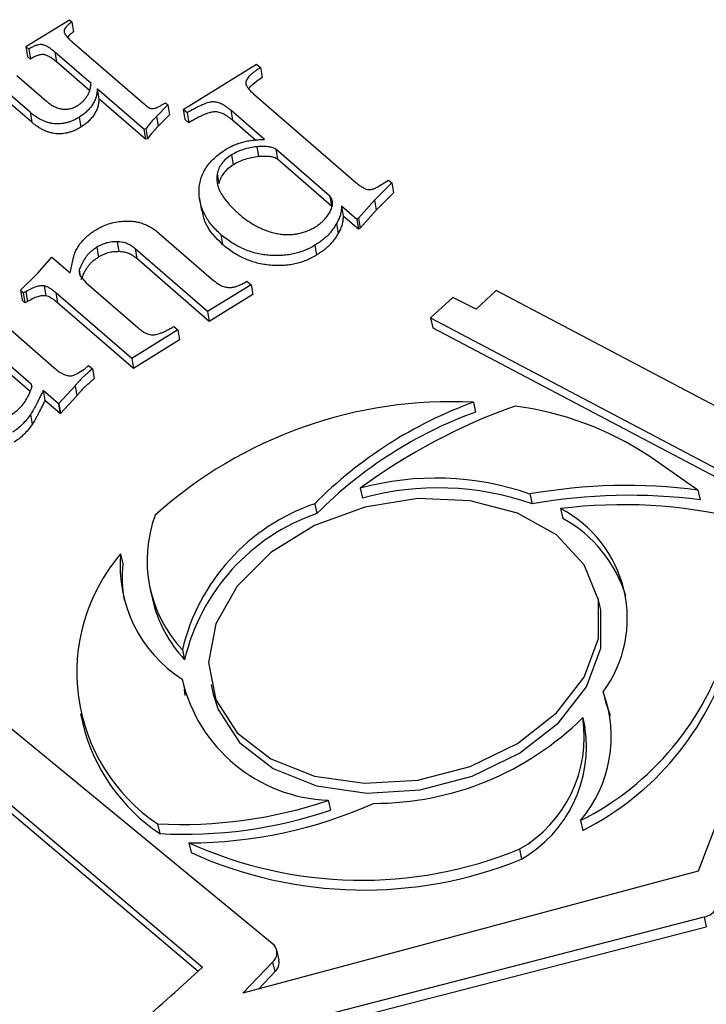
# Model space of a CAD drawing. Units: millimetres. Extents: x 10497 to 17081, y -3907 to 888.
# Drawn here: x 16300 to 16319, y -1767 to -1740 of the extents above; entities that cross this region are included whole.
import ezdxf

# ---------------------------------------------------------------- set-up
doc = ezdxf.new("R2010")
doc.units = ezdxf.units.MM

msp = doc.modelspace()

# ---------------------------------------------------------------- linework, layer by layer
for p, q in [((16300.052, -1740.957), (16301.253, -1740.214)), ((16301.253, -1740.214), (16301.32, -1740.273)), ((16301.32, -1740.273), (16301.366, -1740.546)), ((16300.13, -1741.025), (16300.052, -1740.957)), ((16300.052, -1740.957), (16300.098, -1741.23)), ((16301.318, -1740.814), (16303.314, -1742.543)), ((16300.13, -1741.025), (16300.176, -1741.298)), ((16301.846, -1741.969), (16300.85, -1741.106)), ((16300.85, -1741.106), (16300.896, -1741.379)), ((16300.176, -1741.298), (16300.098, -1741.23)), ((16301.804, -1742.165), (16300.896, -1741.379)), ((16304.381, -1742.683), (16306.395, -1741.437)), ((16306.395, -1741.437), (16306.506, -1741.534)), ((16299.806, -1741.752), (16300.621, -1742.458)), ((16306.506, -1741.534), (16306.553, -1741.807)), ((16306.102, -1741.944), (16306.117, -1742.032)), ((16300.167, -1742.763), (16299.338, -1742.045)), ((16303.298, -1743.227), (16302.016, -1742.116)), ((16302.016, -1742.116), (16302.062, -1742.389)), ((16306.317, -1742.256), (16309.13, -1744.693)), ((16300.213, -1743.036), (16299.384, -1742.318)), ((16303.344, -1743.5), (16302.062, -1742.389)), ((16303.96, -1742.56), (16303.647, -1742.876)), ((16303.777, -1742.571), (16303.891, -1742.5)), ((16303.891, -1742.5), (16303.96, -1742.56)), ((16303.96, -1742.56), (16304.006, -1742.833)), ((16300.167, -1742.763), (16300.213, -1743.036)), ((16304.006, -1742.833), (16303.693, -1743.149)), ((16304.493, -1742.78), (16304.381, -1742.683)), ((16304.381, -1742.683), (16304.427, -1742.956)), ((16304.493, -1742.78), (16304.539, -1743.053)), ((16306.619, -1743.514), (16305.687, -1742.707)), ((16305.687, -1742.707), (16305.733, -1742.98)), ((16301.517, -1742.9), (16301.563, -1743.173)), ((16303.647, -1742.876), (16303.693, -1743.149)), ((16304.539, -1743.053), (16304.427, -1742.956)), ((16306.374, -1743.536), (16305.733, -1742.98)), ((16303.348, -1743.221), (16303.298, -1743.227)), ((16303.298, -1743.227), (16303.344, -1743.5)), ((16303.348, -1743.221), (16303.394, -1743.494)), ((16303.394, -1743.494), (16303.344, -1743.5)), ((16305.711, -1743.937), (16305.757, -1744.21)), ((16306.41, -1743.712), (16306.456, -1743.985)), ((16308.418, -1745.073), (16306.926, -1743.78)), ((16306.926, -1743.78), (16306.972, -1744.053)), ((16308.464, -1745.346), (16306.972, -1744.053)), ((16305.315, -1744.461), (16305.361, -1744.734)), ((16310.116, -1744.71), (16309.647, -1745.186)), ((16309.789, -1744.782), (16310.028, -1744.634)), ((16310.028, -1744.634), (16310.116, -1744.71)), ((16310.116, -1744.71), (16310.162, -1744.983)), ((16310.162, -1744.983), (16309.693, -1745.459)), ((16304.828, -1745.137), (16304.885, -1745.478)), ((16308.418, -1745.073), (16308.464, -1745.346)), ((16309.647, -1745.186), (16309.202, -1745.681)), ((16309.647, -1745.186), (16309.693, -1745.459)), ((16309.154, -1745.711), (16308.733, -1745.346)), ((16308.733, -1745.346), (16308.779, -1745.619)), ((16309.693, -1745.459), (16309.248, -1745.954)), ((16308.599, -1745.823), (16308.645, -1746.096)), ((16309.2, -1745.984), (16308.779, -1745.619)), ((16309.202, -1745.681), (16309.154, -1745.711)), ((16309.154, -1745.711), (16309.2, -1745.984)), ((16309.202, -1745.681), (16309.248, -1745.954)), ((16303.709, -1746.088), (16305.226, -1747.403)), ((16309.248, -1745.954), (16309.2, -1745.984)), ((16302.56, -1746.327), (16302.606, -1746.6)), ((16305.42, -1746.13), (16305.466, -1746.403)), ((16302.002, -1746.481), (16302.048, -1746.754)), ((16305.053, -1748.249), (16303.056, -1746.519)), ((16303.056, -1746.519), (16303.102, -1746.792)), ((16308.004, -1746.422), (16308.05, -1746.695)), ((16300.375, -1747.197), (16300.771, -1746.755)), ((16300.771, -1746.755), (16301.268, -1747.185)), ((16301.268, -1747.185), (16301.364, -1746.761)), ((16305.099, -1748.522), (16303.102, -1746.792)), ((16301.521, -1747.105), (16301.55, -1747.276)), ((16299.903, -1747.664), (16300.375, -1747.197)), ((16301.535, -1747.259), (16301.71, -1747.458)), ((16301.71, -1747.458), (16303.134, -1748.691)), ((16306.134, -1747.414), (16306.246, -1747.51)), ((16299.981, -1747.732), (16299.903, -1747.664)), ((16299.903, -1747.664), (16299.949, -1747.937)), ((16300.055, -1747.702), (16299.981, -1747.732)), ((16299.981, -1747.732), (16300.027, -1748.005)), ((16300.055, -1747.702), (16300.101, -1747.975)), ((16300.558, -1747.545), (16300.604, -1747.818)), ((16306.246, -1747.51), (16305.053, -1748.249)), ((16306.246, -1747.51), (16306.292, -1747.784)), ((16312.991, -1747.673), (16312.435, -1748.186)), ((16322.921, -1752.915), (16312.991, -1747.673)), ((16300.027, -1748.005), (16299.949, -1747.937)), ((16300.101, -1747.975), (16300.027, -1748.005)), ((16302.965, -1749.541), (16300.88, -1747.735)), ((16300.88, -1747.735), (16300.926, -1748.008)), ((16306.292, -1747.784), (16305.099, -1748.522)), ((16311.8, -1747.858), (16311.187, -1748.423)), ((16312.435, -1748.186), (16311.8, -1747.858)), ((16303.011, -1749.814), (16300.926, -1748.008)), ((16305.053, -1748.249), (16305.099, -1748.522)), ((16299.333, -1748.499), (16300.825, -1749.791)), ((16311.187, -1748.423), (16322.134, -1754.207)), ((16311.187, -1748.423), (16311.248, -1748.693)), ((16300.202, -1750.248), (16298.552, -1748.819)), ((16304.232, -1748.756), (16302.965, -1749.541)), ((16304.12, -1748.659), (16304.232, -1748.756)), ((16304.232, -1748.756), (16304.278, -1749.029)), ((16311.248, -1748.693), (16322.194, -1754.477)), ((16304.278, -1749.029), (16303.011, -1749.814)), ((16300.17, -1750.454), (16298.598, -1749.092)), ((16302.965, -1749.541), (16303.011, -1749.814)), ((16301.512, -1749.93), (16301.674, -1749.83)), ((16301.777, -1749.73), (16301.884, -1749.823)), ((16301.884, -1749.823), (16301.93, -1750.096)), ((16300.202, -1750.248), (16300.216, -1750.334)), ((16300.951, -1750.787), (16300.53, -1750.422)), ((16300.53, -1750.422), (16300.576, -1750.695)), ((16301.408, -1750.293), (16300.957, -1750.783)), ((16301.408, -1750.293), (16301.454, -1750.566)), ((16300.997, -1751.06), (16300.576, -1750.695)), ((16301.454, -1750.566), (16301.003, -1751.056)), ((16300.957, -1750.783), (16300.951, -1750.787)), ((16300.951, -1750.787), (16300.997, -1751.06)), ((16300.957, -1750.783), (16301.003, -1751.056)), ((16312.363, -1750.745), (16312.424, -1751.015)), ((16300.178, -1751.083), (16300.225, -1751.356)), ((16301.003, -1751.056), (16300.997, -1751.06)), ((16318.541, -1753.163), (16317.185, -1752.224)), ((16309.25, -1753.113), (16309.311, -1753.383)), ((16313.919, -1753.271), (16313.98, -1753.541)), ((16318.541, -1753.163), (16318.602, -1753.433)), ((16307.998, -1753.539), (16308.059, -1753.809)), ((16314.762, -1753.675), (16314.823, -1753.945)), ((16302.659, -1754.922), (16302.72, -1755.192)), ((16303.472, -1755.896), (16303.532, -1756.166)), ((16315.85, -1756.384), (16315.789, -1756.114)), ((16304.358, -1757.563), (16304.419, -1757.833)), ((16304.352, -1758.373), (16304.413, -1758.643)), ((16305.147, -1758.513), (16305.208, -1758.783)), ((16304.438, -1758.814), (16304.413, -1758.643)), ((16315.932, -1758.721), (16315.993, -1758.992)), ((16306.88, -1765.694), (16298.624, -1758.89)), ((16315.993, -1758.992), (16316.121, -1759.366)), ((16296.539, -1759.206), (16304.914, -1766.294)), ((16301.555, -1759.322), (16301.616, -1759.592)), ((16296.6, -1759.476), (16304.79, -1766.407)), ((16315.371, -1759.429), (16315.432, -1759.699)), ((16320.026, -1759.76), (16318.549, -1763.656)), ((16308.371, -1761.704), (16308.432, -1761.974)), ((16303.674, -1762.349), (16303.735, -1762.619)), ((16315.312, -1762.26), (16315.373, -1762.531)), ((16304.538, -1762.874), (16304.599, -1763.144)), ((16313.627, -1763.053), (16313.687, -1763.323)), ((16318.549, -1763.656), (16306.025, -1767.013)), ((16301.346, -1769.397), (16318.709, -1764.913)), ((16318.709, -1764.913), (16318.77, -1765.183)), ((16301.407, -1769.668), (16318.77, -1765.183)), ((16307.016, -1766.101), (16306.955, -1765.831)), ((16306.025, -1767.013), (16306.836, -1766.157)), ((16306.836, -1766.157), (16306.897, -1766.427)), ((16306.45, -1766.899), (16306.897, -1766.427))]:
    msp.add_line(p, q)
at = {"flags": 128}
for points in [[(16314.648, -1754.399), (16313.576, -1753.797), (16312.273, -1753.455), (16310.837, -1753.399), (16309.373, -1753.634), (16307.99, -1754.142), (16306.791, -1754.885), (16305.865, -1755.808), (16305.28, -1756.842), (16305.08, -1757.912), (16305.28, -1758.937), (16305.864, -1759.842), (16306.79, -1760.559), (16307.988, -1761.035), (16309.371, -1761.236), (16310.834, -1761.145), (16312.271, -1760.771), (16313.574, -1760.14), (16314.646, -1759.299), (16315.409, -1758.311), (16315.805, -1757.249), (16315.805, -1756.192), (16315.41, -1755.218), (16314.648, -1754.399)], [(16305.208, -1758.783), (16305.341, -1759.207), (16305.925, -1760.112), (16306.851, -1760.829), (16308.049, -1761.305), (16309.431, -1761.506), (16310.895, -1761.416), (16312.332, -1761.041), (16313.635, -1760.41), (16314.707, -1759.569), (16315.47, -1758.581), (16315.866, -1757.519), (16315.866, -1756.462), (16315.85, -1756.384)]]:
    msp.add_lwpolyline(points, dxfattribs=at)
for centre, radius, start, end in [((16311.76, -1762.936), 12.206, 87.1665, 131.8979), ((16316.465, -1761.962), 11.944, 110.0853, 135.1466), ((16318.94, -1766.23), 16.308, 109.4498, 126.4537), ((16312.396, -1759.451), 8.67, 56.473, 82.6194), ((16316.526, -1762.233), 11.944, 110.0853, 135.1466), ((16311.33, -1760.706), 7.872, 70.8026, 105.3213), ((16311.391, -1760.976), 7.872, 70.8026, 105.3213), ((16316.587, -1768.373), 15.336, 82.6779, 100.0189), ((16316.648, -1768.644), 15.336, 82.6779, 100.0189), ((16309.827, -1758.851), 5.619, 109.0003, 166.7444), ((16316.473, -1767.156), 13.59, 76.3527, 97.2354), ((16313.185, -1756.699), 3.411, 323.6381, 62.4645), ((16306.995, -1755.099), 3.609, 159.7663, 223.0604), ((16309.888, -1759.121), 5.619, 109.0003, 166.7444), ((16313.075, -1757.137), 3.639, 16.8439, 61.3019), ((16306.469, -1758.184), 5.016, 139.4308, 236.1258), ((16306.359, -1755.248), 3.714, 174.961, 237.283), ((16306.204, -1755.568), 3.504, 173.8409, 190.3427), ((16307.107, -1755.334), 3.67, 193.0983, 222.9114), ((16311.727, -1755.149), 7.964, 296.7501, 343.6931), ((16311.788, -1755.419), 7.964, 296.7501, 343.6931), ((16308.543, -1757.406), 4.301, 192.9969, 267.7145), ((16312.6, -1759.962), 3.555, 319.7089, 20.4185), ((16306.573, -1758.376), 5.104, 193.7806, 236.2162), ((16309.637, -1753.641), 8.147, 269.8704, 314.7364), ((16311.841, -1759.961), 3.57, 300.0025, 8.5792), ((16311.902, -1760.231), 3.57, 300.0025, 8.5792), ((16304.355, -1749.88), 12.488, 266.8744, 288.7614), ((16304.513, -1750.331), 12.544, 270.1133, 294.0169), ((16304.416, -1750.15), 12.488, 266.8744, 288.7614), ((16309.289, -1752.419), 11.484, 245.5606, 292.1901), ((16309.35, -1752.689), 11.484, 245.5606, 292.1901), ((16318.635, -1764.446), 0.472, 279.0123, 336.4498), ((16306.639, -1765.905), 0.321, 308.0563, 41.1906), ((16306.667, -1766.159), 0.353, 310.5896, 9.5036), ((16247.458, -1703.835), 84.867, 309.41764, 312.61105)]:
    msp.add_arc(centre, radius, start, end)
for points, knots in [([(16301.32, -1740.273), (16301.289, -1740.298), (16301.23, -1740.342), (16301.161, -1740.409), (16301.116, -1740.469), (16301.1, -1740.516), (16301.102, -1740.552), (16301.112, -1740.581), (16301.129, -1740.612), (16301.153, -1740.647), (16301.184, -1740.684), (16301.222, -1740.726), (16301.267, -1740.769), (16301.301, -1740.799), (16301.318, -1740.814)], [0, 0, 0, 0, 0.147843, 0.269631, 0.369408, 0.450543, 0.490835, 0.538449, 0.592352, 0.655622, 0.728411, 0.810012, 0.900486, 1, 1, 1, 1]), ([(16301.366, -1740.546), (16301.325, -1740.576), (16301.263, -1740.621), (16301.222, -1740.675), (16301.209, -1740.692)], [0, 0, 0, 0, 0.679268, 1, 1, 1, 1]), ([(16300.85, -1741.106), (16300.832, -1741.09), (16300.798, -1741.061), (16300.744, -1741.021), (16300.695, -1740.986), (16300.648, -1740.957), (16300.604, -1740.934), (16300.562, -1740.918), (16300.524, -1740.905), (16300.473, -1740.899), (16300.406, -1740.904), (16300.32, -1740.927), (16300.226, -1740.969), (16300.164, -1741.006), (16300.13, -1741.025)], [0, 0, 0, 0, 0.100972, 0.192938, 0.275936, 0.350257, 0.415099, 0.470978, 0.52026, 0.562944, 0.646982, 0.744154, 0.86094, 1, 1, 1, 1]), ([(16300.896, -1741.379), (16300.878, -1741.363), (16300.844, -1741.334), (16300.79, -1741.294), (16300.741, -1741.259), (16300.694, -1741.23), (16300.65, -1741.207), (16300.608, -1741.191), (16300.57, -1741.178), (16300.519, -1741.172), (16300.452, -1741.177), (16300.366, -1741.2), (16300.272, -1741.242), (16300.21, -1741.279), (16300.176, -1741.298)], [0, 0, 0, 0, 0.100972, 0.192938, 0.275936, 0.350257, 0.415099, 0.470978, 0.52026, 0.562944, 0.646982, 0.744154, 0.86094, 1, 1, 1, 1]), ([(16306.506, -1741.534), (16306.476, -1741.553), (16306.418, -1741.59), (16306.34, -1741.647), (16306.27, -1741.7), (16306.215, -1741.753), (16306.168, -1741.803), (16306.135, -1741.852), (16306.111, -1741.898), (16306.105, -1741.929), (16306.102, -1741.944)], [0, 0, 0, 0, 0.168872, 0.3232647, 0.4634907, 0.5909925, 0.7079007, 0.8120859, 0.9092871, 1, 1, 1, 1]), ([(16301.731, -1742.327), (16301.746, -1742.302), (16301.778, -1742.249), (16301.812, -1742.163), (16301.836, -1742.069), (16301.842, -1742.003), (16301.846, -1741.969)], [0, 0, 0, 0, 0.221289, 0.456355, 0.714554, 1, 1, 1, 1]), ([(16306.102, -1741.944), (16306.105, -1741.966), (16306.109, -1742.015), (16306.153, -1742.089), (16306.224, -1742.171), (16306.284, -1742.226), (16306.317, -1742.256)], [0, 0, 0, 0, 0.17871, 0.399029, 0.671106, 1, 1, 1, 1]), ([(16306.553, -1741.807), (16306.456, -1741.873), (16306.322, -1741.966), (16306.203, -1742.079), (16306.188, -1742.119), (16306.187, -1742.122)], [0, 0, 0, 0, 0.697538, 0.971802, 1, 1, 1, 1]), ([(16302.016, -1742.116), (16302.014, -1742.154), (16302.011, -1742.229), (16301.987, -1742.34), (16301.946, -1742.447), (16301.89, -1742.55), (16301.819, -1742.648), (16301.732, -1742.738), (16301.633, -1742.825), (16301.556, -1742.875), (16301.517, -1742.9)], [0, 0, 0, 0, 0.132949, 0.261151, 0.386269, 0.510339, 0.632622, 0.75352, 0.87555, 1, 1, 1, 1]), ([(16300.621, -1742.458), (16300.655, -1742.486), (16300.719, -1742.539), (16300.827, -1742.602), (16300.933, -1742.65), (16301.027, -1742.672), (16301.101, -1742.68), (16301.157, -1742.68), (16301.213, -1742.675), (16301.269, -1742.664), (16301.326, -1742.648), (16301.382, -1742.625), (16301.44, -1742.598), (16301.476, -1742.576), (16301.495, -1742.565)], [0, 0, 0, 0, 0.159098, 0.299393, 0.425962, 0.5401, 0.593871, 0.647989, 0.701355, 0.755766, 0.811331, 0.870811, 0.933234, 1, 1, 1, 1]), ([(16301.495, -1742.565), (16301.517, -1742.55), (16301.562, -1742.52), (16301.622, -1742.464), (16301.679, -1742.4), (16301.713, -1742.352), (16301.731, -1742.327)], [0, 0, 0, 0, 0.215378, 0.451211, 0.713808, 1, 1, 1, 1]), ([(16302.062, -1742.389), (16302.06, -1742.427), (16302.057, -1742.502), (16302.033, -1742.613), (16301.992, -1742.72), (16301.936, -1742.823), (16301.865, -1742.921), (16301.778, -1743.011), (16301.679, -1743.098), (16301.602, -1743.148), (16301.563, -1743.173)], [0, 0, 0, 0, 0.132949, 0.261151, 0.386269, 0.510339, 0.632622, 0.75352, 0.87555, 1, 1, 1, 1]), ([(16303.314, -1742.543), (16303.332, -1742.559), (16303.365, -1742.587), (16303.414, -1742.621), (16303.455, -1742.645), (16303.483, -1742.654), (16303.495, -1742.657)], [0, 0, 0, 0, 0.347263, 0.628726, 0.846139, 1, 1, 1, 1]), ([(16303.495, -1742.657), (16303.515, -1742.659), (16303.557, -1742.662), (16303.626, -1742.646), (16303.702, -1742.616), (16303.75, -1742.587), (16303.777, -1742.571)], [0, 0, 0, 0, 0.195253, 0.416966, 0.680022, 1, 1, 1, 1]), ([(16305.687, -1742.707), (16305.664, -1742.688), (16305.62, -1742.651), (16305.551, -1742.602), (16305.486, -1742.56), (16305.421, -1742.528), (16305.358, -1742.502), (16305.296, -1742.487), (16305.236, -1742.478), (16305.176, -1742.479), (16305.114, -1742.488), (16305.046, -1742.504), (16304.972, -1742.53), (16304.89, -1742.564), (16304.8, -1742.605), (16304.704, -1742.657), (16304.599, -1742.714), (16304.529, -1742.757), (16304.493, -1742.78)], [0, 0, 0, 0, 0.078462, 0.151043, 0.215868, 0.274668, 0.326538, 0.374835, 0.417824, 0.458185, 0.500296, 0.548603, 0.604023, 0.66656, 0.737733, 0.816492, 0.904243, 1, 1, 1, 1]), ([(16301.517, -1742.9), (16301.489, -1742.917), (16301.434, -1742.95), (16301.348, -1742.991), (16301.263, -1743.025), (16301.177, -1743.051), (16301.091, -1743.071), (16301.005, -1743.082), (16300.919, -1743.086), (16300.834, -1743.081), (16300.748, -1743.069), (16300.664, -1743.047), (16300.578, -1743.021), (16300.496, -1742.984), (16300.411, -1742.941), (16300.33, -1742.888), (16300.246, -1742.83), (16300.194, -1742.786), (16300.167, -1742.763)], [0, 0, 0, 0, 0.065379, 0.126791, 0.185359, 0.241065, 0.29578, 0.349427, 0.403059, 0.457473, 0.513463, 0.571633, 0.633025, 0.697443, 0.765803, 0.838899, 0.916716, 1, 1, 1, 1]), ([(16305.733, -1742.98), (16305.71, -1742.961), (16305.666, -1742.924), (16305.597, -1742.875), (16305.532, -1742.833), (16305.467, -1742.801), (16305.404, -1742.775), (16305.342, -1742.76), (16305.282, -1742.751), (16305.222, -1742.752), (16305.16, -1742.761), (16305.092, -1742.777), (16305.018, -1742.803), (16304.936, -1742.837), (16304.846, -1742.878), (16304.75, -1742.93), (16304.645, -1742.987), (16304.576, -1743.031), (16304.539, -1743.053)], [0, 0, 0, 0, 0.078462, 0.151043, 0.215868, 0.274668, 0.326538, 0.374835, 0.417824, 0.458185, 0.500296, 0.548603, 0.604023, 0.66656, 0.737733, 0.816492, 0.904243, 1, 1, 1, 1]), ([(16301.563, -1743.173), (16301.535, -1743.19), (16301.48, -1743.223), (16301.394, -1743.264), (16301.309, -1743.298), (16301.223, -1743.324), (16301.137, -1743.344), (16301.051, -1743.355), (16300.965, -1743.359), (16300.88, -1743.354), (16300.794, -1743.342), (16300.71, -1743.32), (16300.625, -1743.294), (16300.542, -1743.257), (16300.457, -1743.214), (16300.376, -1743.161), (16300.292, -1743.103), (16300.24, -1743.059), (16300.213, -1743.036)], [0, 0, 0, 0, 0.065379, 0.126791, 0.185359, 0.241065, 0.29578, 0.349427, 0.403059, 0.457473, 0.513463, 0.571633, 0.633025, 0.697443, 0.765803, 0.838899, 0.916716, 1, 1, 1, 1]), ([(16303.647, -1742.876), (16303.624, -1742.901), (16303.575, -1742.953), (16303.501, -1743.035), (16303.426, -1743.125), (16303.375, -1743.188), (16303.348, -1743.221)], [0, 0, 0, 0, 0.2202858, 0.459695, 0.7202073, 1, 1, 1, 1]), ([(16303.693, -1743.149), (16303.67, -1743.174), (16303.621, -1743.226), (16303.547, -1743.308), (16303.472, -1743.398), (16303.421, -1743.461), (16303.394, -1743.494)], [0, 0, 0, 0, 0.2202858, 0.459695, 0.7202073, 1, 1, 1, 1]), ([(16305.564, -1743.779), (16305.601, -1743.757), (16305.675, -1743.714), (16305.795, -1743.659), (16305.92, -1743.611), (16306.05, -1743.574), (16306.185, -1743.545), (16306.326, -1743.525), (16306.471, -1743.514), (16306.569, -1743.514), (16306.619, -1743.514)], [0, 0, 0, 0, 0.1232197, 0.2437399, 0.364068, 0.4858681, 0.6088024, 0.7340974, 0.8647482, 1, 1, 1, 1]), ([(16304.815, -1744.994), (16304.815, -1744.934), (16304.816, -1744.817), (16304.849, -1744.643), (16304.904, -1744.478), (16304.987, -1744.321), (16305.093, -1744.171), (16305.226, -1744.03), (16305.382, -1743.898), (16305.503, -1743.819), (16305.564, -1743.779)], [0, 0, 0, 0, 0.136352, 0.265157, 0.389617, 0.510544, 0.63069, 0.750641, 0.873396, 1, 1, 1, 1]), ([(16305.711, -1743.937), (16305.658, -1743.973), (16305.555, -1744.042), (16305.439, -1744.171), (16305.353, -1744.311), (16305.328, -1744.41), (16305.315, -1744.461)], [0, 0, 0, 0, 0.249438, 0.49299, 0.740113, 1, 1, 1, 1]), ([(16306.41, -1743.712), (16306.346, -1743.72), (16306.219, -1743.735), (16306.037, -1743.784), (16305.864, -1743.849), (16305.762, -1743.908), (16305.711, -1743.937)], [0, 0, 0, 0, 0.256829, 0.506035, 0.750338, 1, 1, 1, 1]), ([(16306.926, -1743.78), (16306.902, -1743.765), (16306.85, -1743.733), (16306.732, -1743.712), (16306.584, -1743.702), (16306.472, -1743.709), (16306.41, -1743.712)], [0, 0, 0, 0, 0.177623, 0.39347, 0.665899, 1, 1, 1, 1]), ([(16305.757, -1744.21), (16305.704, -1744.246), (16305.601, -1744.315), (16305.485, -1744.444), (16305.399, -1744.584), (16305.374, -1744.683), (16305.361, -1744.734)], [0, 0, 0, 0, 0.249438, 0.49299, 0.740113, 1, 1, 1, 1]), ([(16306.456, -1743.985), (16306.392, -1743.993), (16306.265, -1744.008), (16306.083, -1744.057), (16305.91, -1744.122), (16305.808, -1744.181), (16305.757, -1744.21)], [0, 0, 0, 0, 0.256829, 0.506035, 0.750338, 1, 1, 1, 1]), ([(16306.972, -1744.053), (16306.948, -1744.038), (16306.896, -1744.006), (16306.778, -1743.985), (16306.63, -1743.975), (16306.518, -1743.982), (16306.456, -1743.985)], [0, 0, 0, 0, 0.177623, 0.39347, 0.665899, 1, 1, 1, 1]), ([(16305.315, -1744.461), (16305.309, -1744.504), (16305.298, -1744.59), (16305.314, -1744.721), (16305.352, -1744.854), (16305.416, -1744.991), (16305.503, -1745.13), (16305.617, -1745.272), (16305.752, -1745.418), (16305.858, -1745.512), (16305.913, -1745.561)], [0, 0, 0, 0, 0.100237, 0.204337, 0.315252, 0.432633, 0.559537, 0.69516, 0.842065, 1, 1, 1, 1]), ([(16309.13, -1744.693), (16309.16, -1744.719), (16309.217, -1744.766), (16309.302, -1744.824), (16309.376, -1744.867), (16309.446, -1744.893), (16309.523, -1744.895), (16309.605, -1744.875), (16309.696, -1744.837), (16309.756, -1744.801), (16309.789, -1744.782)], [0, 0, 0, 0, 0.184138, 0.335414, 0.456553, 0.550903, 0.63476, 0.731325, 0.852838, 1, 1, 1, 1]), ([(16305.42, -1746.13), (16305.374, -1746.088), (16305.283, -1746.005), (16305.164, -1745.874), (16305.063, -1745.738), (16304.979, -1745.597), (16304.91, -1745.453), (16304.861, -1745.304), (16304.826, -1745.151), (16304.819, -1745.046), (16304.815, -1744.994)], [0, 0, 0, 0, 0.131941, 0.259598, 0.385416, 0.509222, 0.631498, 0.753547, 0.876597, 1, 1, 1, 1]), ([(16308.036, -1745.905), (16308.075, -1745.878), (16308.154, -1745.825), (16308.256, -1745.729), (16308.346, -1745.62), (16308.422, -1745.503), (16308.477, -1745.383), (16308.497, -1745.268), (16308.479, -1745.163), (16308.439, -1745.103), (16308.418, -1745.073)], [0, 0, 0, 0, 0.119144, 0.242173, 0.372653, 0.512628, 0.649531, 0.772342, 0.886394, 1, 1, 1, 1]), ([(16305.466, -1746.403), (16305.277, -1746.216), (16304.987, -1745.928), (16304.926, -1745.566), (16304.904, -1745.439)], [0, 0, 0, 0, 0.650582, 1, 1, 1, 1]), ([(16305.913, -1745.561), (16305.954, -1745.596), (16306.035, -1745.665), (16306.165, -1745.757), (16306.295, -1745.841), (16306.428, -1745.915), (16306.562, -1745.977), (16306.698, -1746.031), (16306.836, -1746.073), (16306.975, -1746.106), (16307.115, -1746.127), (16307.253, -1746.134), (16307.39, -1746.128), (16307.524, -1746.109), (16307.656, -1746.079), (16307.786, -1746.033), (16307.915, -1745.976), (16307.995, -1745.929), (16308.036, -1745.905)], [0, 0, 0, 0, 0.08077, 0.158322, 0.231657, 0.302244, 0.369274, 0.433488, 0.496214, 0.556384, 0.614317, 0.66984, 0.723457, 0.776101, 0.82952, 0.883717, 0.94052, 1, 1, 1, 1]), ([(16308.733, -1745.346), (16308.732, -1745.386), (16308.73, -1745.466), (16308.706, -1745.587), (16308.663, -1745.706), (16308.621, -1745.784), (16308.599, -1745.823)], [0, 0, 0, 0, 0.250895, 0.498905, 0.747095, 1, 1, 1, 1]), ([(16301.968, -1746.004), (16302.025, -1745.971), (16302.138, -1745.907), (16302.324, -1745.834), (16302.52, -1745.784), (16302.652, -1745.769), (16302.72, -1745.762)], [0, 0, 0, 0, 0.257283, 0.506152, 0.750469, 1, 1, 1, 1]), ([(16302.72, -1745.762), (16302.766, -1745.759), (16302.856, -1745.754), (16302.991, -1745.762), (16303.121, -1745.783), (16303.248, -1745.818), (16303.371, -1745.865), (16303.489, -1745.927), (16303.603, -1746.001), (16303.673, -1746.059), (16303.709, -1746.088)], [0, 0, 0, 0, 0.1156129, 0.2292616, 0.3447966, 0.4625958, 0.5862146, 0.7157854, 0.8528545, 1, 1, 1, 1]), ([(16308.599, -1745.823), (16308.565, -1745.88), (16308.498, -1745.99), (16308.39, -1746.12), (16308.29, -1746.215), (16308.206, -1746.285), (16308.109, -1746.355), (16308.04, -1746.4), (16308.004, -1746.422)], [0, 0, 0, 0, 0.251087, 0.489017, 0.607621, 0.730518, 0.862533, 1, 1, 1, 1]), ([(16308.779, -1745.619), (16308.778, -1745.659), (16308.776, -1745.739), (16308.752, -1745.86), (16308.709, -1745.979), (16308.667, -1746.057), (16308.645, -1746.096)], [0, 0, 0, 0, 0.250895, 0.498905, 0.747095, 1, 1, 1, 1]), ([(16301.643, -1746.266), (16301.671, -1746.239), (16301.723, -1746.188), (16301.807, -1746.119), (16301.886, -1746.057), (16301.942, -1746.021), (16301.968, -1746.004)], [0, 0, 0, 0, 0.28426, 0.542536, 0.782997, 1, 1, 1, 1]), ([(16308.645, -1746.096), (16308.611, -1746.153), (16308.544, -1746.263), (16308.436, -1746.393), (16308.336, -1746.488), (16308.252, -1746.558), (16308.155, -1746.628), (16308.086, -1746.673), (16308.05, -1746.695)], [0, 0, 0, 0, 0.251087, 0.489017, 0.607621, 0.730518, 0.862533, 1, 1, 1, 1]), ([(16301.364, -1746.761), (16301.375, -1746.719), (16301.397, -1746.634), (16301.46, -1746.509), (16301.538, -1746.384), (16301.608, -1746.306), (16301.643, -1746.266)], [0, 0, 0, 0, 0.243905, 0.489364, 0.740341, 1, 1, 1, 1]), ([(16302.56, -1746.327), (16302.512, -1746.327), (16302.415, -1746.329), (16302.271, -1746.359), (16302.129, -1746.408), (16302.045, -1746.456), (16302.002, -1746.481)], [0, 0, 0, 0, 0.245481, 0.486764, 0.734293, 1, 1, 1, 1]), ([(16303.056, -1746.519), (16303.021, -1746.491), (16302.957, -1746.439), (16302.844, -1746.377), (16302.712, -1746.339), (16302.613, -1746.331), (16302.56, -1746.327)], [0, 0, 0, 0, 0.276821, 0.506253, 0.733199, 1, 1, 1, 1]), ([(16308.004, -1746.422), (16307.958, -1746.45), (16307.867, -1746.503), (16307.719, -1746.569), (16307.566, -1746.624), (16307.408, -1746.665), (16307.245, -1746.694), (16307.076, -1746.709), (16306.902, -1746.712), (16306.725, -1746.702), (16306.546, -1746.679), (16306.371, -1746.642), (16306.2, -1746.591), (16306.034, -1746.527), (16305.873, -1746.447), (16305.715, -1746.356), (16305.563, -1746.249), (16305.468, -1746.171), (16305.42, -1746.13)], [0, 0, 0, 0, 0.056478, 0.111714, 0.165881, 0.219704, 0.274346, 0.330364, 0.388191, 0.449125, 0.511365, 0.574575, 0.638964, 0.705099, 0.773852, 0.845959, 0.921193, 1, 1, 1, 1]), ([(16302.002, -1746.481), (16301.971, -1746.501), (16301.911, -1746.54), (16301.833, -1746.605), (16301.762, -1746.672), (16301.706, -1746.746), (16301.654, -1746.825), (16301.605, -1746.91), (16301.56, -1747.005), (16301.534, -1747.071), (16301.521, -1747.105)], [0, 0, 0, 0, 0.1205519, 0.2363503, 0.351334, 0.4648008, 0.5825871, 0.7113959, 0.8503964, 1, 1, 1, 1]), ([(16302.606, -1746.6), (16302.558, -1746.601), (16302.461, -1746.602), (16302.317, -1746.632), (16302.175, -1746.681), (16302.091, -1746.729), (16302.048, -1746.754)], [0, 0, 0, 0, 0.245481, 0.486764, 0.734293, 1, 1, 1, 1]), ([(16303.102, -1746.792), (16303.067, -1746.764), (16303.003, -1746.712), (16302.89, -1746.65), (16302.758, -1746.612), (16302.659, -1746.604), (16302.606, -1746.6)], [0, 0, 0, 0, 0.276821, 0.506253, 0.733199, 1, 1, 1, 1]), ([(16308.05, -1746.695), (16308.004, -1746.723), (16307.913, -1746.776), (16307.765, -1746.842), (16307.612, -1746.897), (16307.454, -1746.938), (16307.291, -1746.967), (16307.122, -1746.982), (16306.948, -1746.985), (16306.771, -1746.975), (16306.592, -1746.952), (16306.417, -1746.915), (16306.246, -1746.864), (16306.08, -1746.8), (16305.919, -1746.72), (16305.761, -1746.629), (16305.609, -1746.522), (16305.514, -1746.444), (16305.466, -1746.403)], [0, 0, 0, 0, 0.056478, 0.111714, 0.165881, 0.219704, 0.274346, 0.330364, 0.388191, 0.449125, 0.511365, 0.574575, 0.638964, 0.705099, 0.773852, 0.845959, 0.921193, 1, 1, 1, 1]), ([(16302.048, -1746.754), (16302.017, -1746.774), (16301.957, -1746.813), (16301.879, -1746.878), (16301.808, -1746.945), (16301.752, -1747.019), (16301.7, -1747.098), (16301.651, -1747.183), (16301.606, -1747.278), (16301.58, -1747.344), (16301.567, -1747.378)], [0, 0, 0, 0, 0.1205519, 0.2363503, 0.351334, 0.4648008, 0.5825871, 0.7113959, 0.8503964, 1, 1, 1, 1]), ([(16301.521, -1747.105), (16301.518, -1747.131), (16301.513, -1747.184), (16301.527, -1747.234), (16301.535, -1747.259)], [0, 0, 0, 0, 0.502418, 1, 1, 1, 1]), ([(16305.226, -1747.403), (16305.265, -1747.433), (16305.335, -1747.489), (16305.456, -1747.551), (16305.582, -1747.587), (16305.669, -1747.586), (16305.711, -1747.586)], [0, 0, 0, 0, 0.303181, 0.561649, 0.789602, 1, 1, 1, 1]), ([(16305.711, -1747.586), (16305.744, -1747.579), (16305.812, -1747.567), (16305.916, -1747.529), (16306.025, -1747.478), (16306.096, -1747.436), (16306.134, -1747.414)], [0, 0, 0, 0, 0.208037, 0.441517, 0.705122, 1, 1, 1, 1]), ([(16300.558, -1747.545), (16300.524, -1747.542), (16300.449, -1747.536), (16300.325, -1747.568), (16300.189, -1747.621), (16300.102, -1747.673), (16300.055, -1747.702)], [0, 0, 0, 0, 0.193526, 0.415735, 0.680614, 1, 1, 1, 1]), ([(16300.88, -1747.735), (16300.85, -1747.709), (16300.794, -1747.662), (16300.708, -1747.606), (16300.634, -1747.564), (16300.581, -1747.551), (16300.558, -1747.545)], [0, 0, 0, 0, 0.335164, 0.610315, 0.831207, 1, 1, 1, 1]), ([(16300.604, -1747.818), (16300.57, -1747.815), (16300.495, -1747.809), (16300.371, -1747.841), (16300.235, -1747.895), (16300.148, -1747.946), (16300.101, -1747.975)], [0, 0, 0, 0, 0.193526, 0.415735, 0.680614, 1, 1, 1, 1]), ([(16300.926, -1748.008), (16300.896, -1747.982), (16300.84, -1747.935), (16300.754, -1747.879), (16300.68, -1747.837), (16300.627, -1747.824), (16300.604, -1747.818)], [0, 0, 0, 0, 0.335164, 0.610315, 0.831207, 1, 1, 1, 1]), ([(16303.134, -1748.691), (16303.168, -1748.72), (16303.23, -1748.772), (16303.327, -1748.833), (16303.413, -1748.876), (16303.475, -1748.885), (16303.501, -1748.89)], [0, 0, 0, 0, 0.337721, 0.610416, 0.831376, 1, 1, 1, 1]), ([(16303.501, -1748.89), (16303.521, -1748.89), (16303.562, -1748.891), (16303.627, -1748.881), (16303.697, -1748.864), (16303.771, -1748.838), (16303.851, -1748.805), (16303.938, -1748.765), (16304.027, -1748.715), (16304.089, -1748.679), (16304.12, -1748.659)], [0, 0, 0, 0, 0.087268, 0.181054, 0.283836, 0.399535, 0.528013, 0.669969, 0.827695, 1, 1, 1, 1]), ([(16300.825, -1749.791), (16300.864, -1749.824), (16300.935, -1749.884), (16301.047, -1749.954), (16301.15, -1750.002), (16301.224, -1750.013), (16301.256, -1750.018)], [0, 0, 0, 0, 0.330906, 0.601499, 0.824212, 1, 1, 1, 1]), ([(16301.884, -1749.823), (16301.849, -1749.854), (16301.787, -1749.91), (16301.701, -1749.984), (16301.64, -1750.042), (16301.592, -1750.085), (16301.554, -1750.126), (16301.511, -1750.171), (16301.462, -1750.228), (16301.427, -1750.27), (16301.408, -1750.293)], [0, 0, 0, 0, 0.204844, 0.368863, 0.495086, 0.57862, 0.653475, 0.746826, 0.862913, 1, 1, 1, 1]), ([(16301.674, -1749.83), (16301.694, -1749.809), (16301.728, -1749.776), (16301.763, -1749.743), (16301.777, -1749.73)], [0, 0, 0, 0, 0.606885, 1, 1, 1, 1]), ([(16301.256, -1750.018), (16301.274, -1750.018), (16301.313, -1750.018), (16301.375, -1749.998), (16301.444, -1749.971), (16301.488, -1749.944), (16301.512, -1749.93)], [0, 0, 0, 0, 0.195989, 0.415467, 0.682019, 1, 1, 1, 1]), ([(16301.93, -1750.096), (16301.895, -1750.127), (16301.833, -1750.183), (16301.747, -1750.257), (16301.686, -1750.315), (16301.638, -1750.358), (16301.6, -1750.399), (16301.557, -1750.444), (16301.508, -1750.501), (16301.473, -1750.543), (16301.454, -1750.566)], [0, 0, 0, 0, 0.204844, 0.368863, 0.495086, 0.57862, 0.653475, 0.746826, 0.862913, 1, 1, 1, 1]), ([(16300.123, -1750.566), (16300.141, -1750.528), (16300.174, -1750.46), (16300.204, -1750.369), (16300.221, -1750.299), (16300.207, -1750.263), (16300.202, -1750.248)], [0, 0, 0, 0, 0.3608608, 0.6459513, 0.8566853, 1, 1, 1, 1]), ([(16300.53, -1750.422), (16300.511, -1750.462), (16300.474, -1750.539), (16300.42, -1750.648), (16300.37, -1750.747), (16300.325, -1750.835), (16300.284, -1750.913), (16300.244, -1750.979), (16300.212, -1751.035), (16300.189, -1751.068), (16300.178, -1751.083)], [0, 0, 0, 0, 0.1795639, 0.3451653, 0.4934286, 0.6251802, 0.7430224, 0.8449167, 0.9303438, 1, 1, 1, 1]), ([(16299.601, -1751.124), (16299.659, -1751.085), (16299.775, -1751.008), (16299.919, -1750.873), (16300.038, -1750.725), (16300.094, -1750.62), (16300.123, -1750.566)], [0, 0, 0, 0, 0.248949, 0.495379, 0.743601, 1, 1, 1, 1]), ([(16300.576, -1750.695), (16300.557, -1750.735), (16300.52, -1750.812), (16300.466, -1750.921), (16300.416, -1751.02), (16300.371, -1751.108), (16300.33, -1751.186), (16300.29, -1751.252), (16300.258, -1751.308), (16300.235, -1751.341), (16300.225, -1751.356)], [0, 0, 0, 0, 0.1795639, 0.3451653, 0.4934286, 0.6251802, 0.7430224, 0.8449167, 0.9303438, 1, 1, 1, 1]), ([(16300.178, -1751.083), (16300.142, -1751.133), (16300.073, -1751.229), (16299.953, -1751.361), (16299.825, -1751.476), (16299.729, -1751.54), (16299.683, -1751.571)], [0, 0, 0, 0, 0.279755, 0.536777, 0.776756, 1, 1, 1, 1]), ([(16300.225, -1751.356), (16300.188, -1751.406), (16300.119, -1751.502), (16299.999, -1751.634), (16299.871, -1751.749), (16299.776, -1751.813), (16299.729, -1751.844)], [0, 0, 0, 0, 0.279755, 0.536777, 0.776756, 1, 1, 1, 1])]:
    msp.add_open_spline(points, degree=3, knots=knots)

doc.saveas('drawing.dxf')
